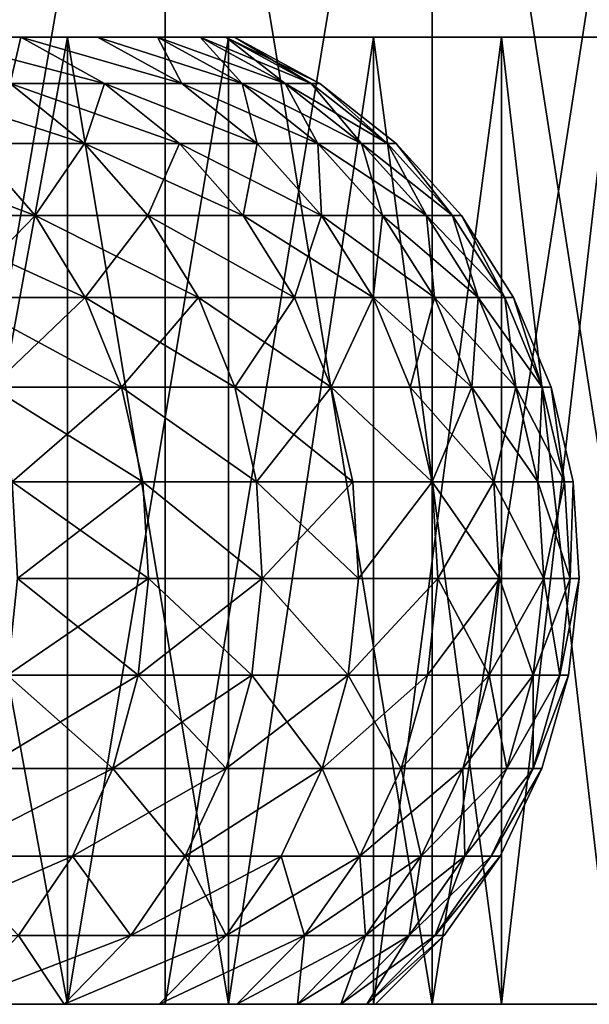
# Model space of a CAD drawing. Extents: x -180 to 30, y 0 to 261.
# Drawn here: x 24 to 25, y 0 to 2 of the extents above; entities that cross this region are included whole.
import ezdxf

# ---------------------------------------------------------------- set-up
doc = ezdxf.new("R2010")
doc.units = 0
doc.header["$MEASUREMENT"] = 0

msp = doc.modelspace()

# ---------------------------------------------------------------- linework, layer by layer
for points in [[(23.882792, -0.2, 18.155226), (24.522671, -0.2, 17.281164), (24.522671, 3.5, 17.281164)], [(23.882792, -0.2, 18.155226), (24.522671, 3.5, 17.281164), (23.882792, 3.5, 18.155226)], [(23.882792, -0.2, -18.155226), (23.882792, 3.5, -18.155226), (24.522671, 3.5, -17.281164)], [(24.522671, -0.2, -17.281164), (23.882792, -0.2, -18.155226), (24.522671, 3.5, -17.281164)], [(24.522671, -0.2, 17.281164), (25.130575, -0.2, 16.384571), (25.130575, 3.5, 16.384571)], [(24.522671, -0.2, 17.281164), (25.130575, 3.5, 16.384571), (24.522671, 3.5, 17.281164)], [(25.130575, -0.2, -16.384571), (24.522671, 3.5, -17.281164), (25.130575, 3.5, -16.384571)], [(25.130575, -0.2, -16.384571), (24.522671, -0.2, -17.281164), (24.522671, 3.5, -17.281164)], [(25.130575, -0.2, 16.384571), (25.705715, -0.2, 15.466616), (25.705715, 3.5, 15.466616)], [(25.130575, -0.2, 16.384571), (25.705715, 3.5, 15.466616), (25.130575, 3.5, 16.384571)], [(25.705715, -0.2, -15.466616), (25.130575, 3.5, -16.384571), (25.705715, 3.5, -15.466616)], [(25.705715, -0.2, -15.466616), (25.130575, -0.2, -16.384571), (25.130575, 3.5, -16.384571)], [(22.754534, 2, 9.558027), (24.300255, 2, 9.927746), (23.897028, 2, 10.862532)], [(23.116539, 2, 8.64583), (24.300255, 2, 9.927746), (22.754534, 2, 9.558027)], [(22.754534, 2, -9.558027), (24.300255, 2, -9.927746), (23.116539, 2, -8.64583)], [(23.897028, 2, -10.862532), (24.300255, 2, -9.927746), (22.754534, 2, -9.558027)], [(23.116539, 2, 8.64583), (24.666931, 2, 8.978028), (24.300255, 2, 9.927746)], [(23.44199, 2, 7.719962), (24.666931, 2, 8.978028), (23.116539, 2, 8.64583)], [(23.116539, 2, -8.64583), (24.666931, 2, -8.978028), (23.44199, 2, -7.719962)], [(24.300255, 2, -9.927746), (24.666931, 2, -8.978028), (23.116539, 2, -8.64583)], [(23.44199, 2, 7.719962), (24.996508, 2, 8.014808), (24.666931, 2, 8.978028)], [(23.730375, 2, 6.781887), (24.996508, 2, 8.014808), (23.44199, 2, 7.719962)], [(23.44199, 2, -7.719962), (24.996508, 2, -8.014808), (23.730375, 2, -6.781887)], [(24.666931, 2, -8.978028), (24.996508, 2, -8.014808), (23.44199, 2, -7.719962)], [(23.730375, 2, 6.781887), (25.288486, 2, 7.039531), (24.996508, 2, 8.014808)], [(23.981239, 2, 5.833087), (25.288486, 2, 7.039531), (23.730375, 2, 6.781887)], [(23.730375, 2, -6.781887), (24.996508, 2, -8.014808), (25.288486, 2, -7.039531)], [(23.730375, 2, -6.781887), (25.288486, 2, -7.039531), (23.981239, 2, -5.833087)], [(24.300255, -0.2, -9.927746), (23.897028, 2, -10.862532), (23.897028, -0.2, -10.862532)], [(24.300255, -0.2, -9.927746), (24.300255, 2, -9.927746), (23.897028, 2, -10.862532)], [(23.897028, -0.2, 10.862532), (23.897028, 2, 10.862532), (24.300255, 2, 9.927746)], [(23.897028, -0.2, 10.862532), (24.300255, 2, 9.927746), (24.300255, -0.2, 9.927746)], [(23.981239, 2, 5.833087), (25.542427, 2, 6.053667), (25.288486, 2, 7.039531)], [(24.194181, 2, 4.875065), (25.542427, 2, 6.053667), (23.981239, 2, 5.833087)], [(23.981239, 2, -5.833087), (25.288486, 2, -7.039531), (25.542427, 2, -6.053667)], [(23.981239, 2, -5.833087), (25.542427, 2, -6.053667), (24.194181, 2, -4.875065)], [(24.384575, 1.894611, -4.913429), (23.981239, 2, -5.833087), (24.194181, 2, -4.875065)], [(24.384575, 1.894611, -4.913429), (24.169956, 1.894611, -5.87899), (23.981239, 2, -5.833087)], [(24.169956, 1.894611, 5.87899), (24.194181, 2, 4.875065), (23.981239, 2, 5.833087)], [(24.169956, 1.894611, 5.87899), (24.384575, 1.894611, 4.913429), (24.194181, 2, 4.875065)], [(24.194181, 2, 4.875065), (25.757952, 2, 5.058697), (25.542427, 2, 6.053667)], [(24.36887, 2, 3.909335), (25.757952, 2, 5.058697), (24.194181, 2, 4.875065)], [(24.194181, 2, -4.875065), (25.757952, 2, -5.058697), (24.36887, 2, -3.909335)], [(24.194181, 2, -4.875065), (25.542427, 2, -6.053667), (25.757952, 2, -5.058697)], [(24.560637, 1.894611, -3.940099), (24.384575, 1.894611, -4.913429), (24.194181, 2, -4.875065)], [(24.560637, 1.894611, -3.940099), (24.194181, 2, -4.875065), (24.36887, 2, -3.909335)], [(24.560637, 1.894611, 3.940099), (24.36887, 2, 3.909335), (24.194181, 2, 4.875065)], [(24.384575, 1.894611, 4.913429), (24.560637, 1.894611, 3.940099), (24.194181, 2, 4.875065)], [(24.666931, -0.2, -8.978028), (24.300255, 2, -9.927746), (24.300255, -0.2, -9.927746)], [(24.666931, -0.2, -8.978028), (24.666931, 2, -8.978028), (24.300255, 2, -9.927746)], [(24.300255, -0.2, 9.927746), (24.666931, 2, 8.978028), (24.666931, -0.2, 8.978028)], [(24.300255, -0.2, 9.927746), (24.300255, 2, 9.927746), (24.666931, 2, 8.978028)], [(24.36887, 2, 3.909335), (25.934734, 2, 4.056118), (25.757952, 2, 5.058697)], [(24.505026, 2, 2.937423), (25.934734, 2, 4.056118), (24.36887, 2, 3.909335)], [(24.36887, 2, -3.909335), (25.934734, 2, -4.056118), (24.505026, 2, -2.937423)], [(24.36887, 2, -3.909335), (25.757952, 2, -5.058697), (25.934734, 2, -4.056118)], [(24.697865, 1.894611, -2.960538), (24.560637, 1.894611, -3.940099), (24.36887, 2, -3.909335)], [(24.697865, 1.894611, -2.960538), (24.36887, 2, -3.909335), (24.505026, 2, -2.937423)], [(24.560637, 1.894611, 3.940099), (24.505026, 2, 2.937423), (24.36887, 2, 3.909335)], [(24.505026, 2, 2.937423), (26.072506, 2, 3.047439), (25.934734, 2, 4.056118)], [(24.602434, 2, 1.960866), (26.072506, 2, 3.047439), (24.505026, 2, 2.937423)], [(24.505026, 2, -2.937423), (26.072506, 2, -3.047439), (24.602434, 2, -1.960866)], [(24.505026, 2, -2.937423), (25.934734, 2, -4.056118), (26.072506, 2, -3.047439)], [(24.79604, 1.894611, -1.976297), (24.697865, 1.894611, -2.960538), (24.505026, 2, -2.937423)], [(24.79604, 1.894611, -1.976297), (24.505026, 2, -2.937423), (24.602434, 2, -1.960866)], [(24.697865, 1.894611, 2.960538), (24.602434, 2, 1.960866), (24.505026, 2, 2.937423)], [(24.560637, 1.894611, 3.940099), (24.697865, 1.894611, 2.960538), (24.505026, 2, 2.937423)], [(24.602434, 2, 1.960866), (26.171064, 2, 2.034176), (26.072506, 2, 3.047439)], [(24.66094, 2, 0.981209), (26.171064, 2, 2.034176), (24.602434, 2, 1.960866)], [(24.602434, 2, -1.960866), (26.072506, 2, -3.047439), (26.171064, 2, -2.034176)], [(24.602434, 2, -1.960866), (26.171064, 2, -2.034176), (24.66094, 2, -0.981209)], [(24.855005, 1.894611, -0.98893), (24.79604, 1.894611, -1.976297), (24.602434, 2, -1.960866)], [(24.855005, 1.894611, -0.98893), (24.602434, 2, -1.960866), (24.66094, 2, -0.981209)], [(24.79604, 1.894611, 1.976297), (24.66094, 2, 0.981209), (24.602434, 2, 1.960866)], [(24.697865, 1.894611, 2.960538), (24.79604, 1.894611, 1.976297), (24.602434, 2, 1.960866)], [(24.66094, 2, 0.981209), (26.230259, 2, 1.017853), (26.171064, 2, 2.034176)], [(24.680452, 2), (26.230259, 2, 1.017853), (24.66094, 2, 0.981209)], [(24.66094, 2, -0.981209), (26.171064, 2, -2.034176), (26.230259, 2, -1.017853)], [(24.66094, 2, -0.981209), (26.230259, 2, -1.017853), (24.680452, 2)], [(24.874672, 1.894611), (24.66094, 2, -0.981209), (24.680452, 2)], [(24.855005, 1.894611, -0.98893), (24.66094, 2, -0.981209), (24.874672, 1.894611)], [(24.855005, 1.894611, 0.98893), (24.680452, 2), (24.66094, 2, 0.981209)], [(24.79604, 1.894611, 1.976297), (24.855005, 1.894611, 0.98893), (24.66094, 2, 0.981209)], [(24.666931, -0.2, -8.978028), (24.996508, 2, -8.014808), (24.666931, 2, -8.978028)], [(24.996508, -0.2, -8.014808), (24.996508, 2, -8.014808), (24.666931, -0.2, -8.978028)], [(24.666931, -0.2, 8.978028), (24.996508, 2, 8.014808), (24.996508, -0.2, 8.014808)], [(24.666931, -0.2, 8.978028), (24.666931, 2, 8.978028), (24.996508, 2, 8.014808)], [(24.680452, 2), (26.230259, 2, -1.017853), (26.25, 2)], [(24.680452, 2), (26.25, 2), (26.230259, 2, 1.017853)], [(24.855005, 1.894611, 0.98893), (24.874672, 1.894611), (24.680452, 2)], [(25.288486, -0.2, -7.039531), (24.996508, 2, -8.014808), (24.996508, -0.2, -8.014808)], [(25.288486, -0.2, -7.039531), (25.288486, 2, -7.039531), (24.996508, 2, -8.014808)], [(24.996508, -0.2, 8.014808), (24.996508, 2, 8.014808), (25.288486, 2, 7.039531)], [(24.996508, -0.2, 8.014808), (25.288486, 2, 7.039531), (25.288486, -0.2, 7.039531)], [(25.542427, -0.2, -6.053667), (25.288486, 2, -7.039531), (25.288486, -0.2, -7.039531)], [(25.542427, -0.2, -6.053667), (25.542427, 2, -6.053667), (25.288486, 2, -7.039531)], [(25.288486, -0.2, 7.039531), (25.288486, 2, 7.039531), (25.542427, 2, 6.053667)], [(25.288486, -0.2, 7.039531), (25.542427, 2, 6.053667), (25.542427, -0.2, 6.053667)], [(24.338776, 1.758077, -5.920053), (23.917118, 1.894611, -6.835256), (24.169956, 1.894611, -5.87899)], [(24.338776, 1.758077, -5.920053), (24.084173, 1.758077, -6.882998), (23.917118, 1.894611, -6.835256)], [(24.084173, 1.758077, 6.882998), (24.338776, 1.758077, 5.920053), (24.169956, 1.894611, 5.87899)], [(24.554895, 1.758077, -4.947748), (24.169956, 1.894611, -5.87899), (24.384575, 1.894611, -4.913429)], [(24.554895, 1.758077, -4.947748), (24.338776, 1.758077, -5.920053), (24.169956, 1.894611, -5.87899)], [(24.338776, 1.758077, 5.920053), (24.384575, 1.894611, 4.913429), (24.169956, 1.894611, 5.87899)], [(24.338776, 1.758077, 5.920053), (24.554895, 1.758077, 4.947748), (24.384575, 1.894611, 4.913429)], [(24.732187, 1.758077, -3.967619), (24.554895, 1.758077, -4.947748), (24.384575, 1.894611, -4.913429)], [(24.732187, 1.758077, -3.967619), (24.384575, 1.894611, -4.913429), (24.560637, 1.894611, -3.940099)], [(24.384575, 1.894611, 4.913429), (24.732187, 1.758077, 3.967619), (24.560637, 1.894611, 3.940099)], [(24.554895, 1.758077, 4.947748), (24.732187, 1.758077, 3.967619), (24.384575, 1.894611, 4.913429)], [(24.870373, 1.758077, -2.981217), (24.732187, 1.758077, -3.967619), (24.560637, 1.894611, -3.940099)], [(24.870373, 1.758077, -2.981217), (24.560637, 1.894611, -3.940099), (24.697865, 1.894611, -2.960538)], [(24.732187, 1.758077, 3.967619), (24.697865, 1.894611, 2.960538), (24.560637, 1.894611, 3.940099)], [(24.969233, 1.758077, -1.990101), (24.870373, 1.758077, -2.981217), (24.697865, 1.894611, -2.960538)], [(24.969233, 1.758077, -1.990101), (24.697865, 1.894611, -2.960538), (24.79604, 1.894611, -1.976297)], [(24.870373, 1.758077, 2.981217), (24.79604, 1.894611, 1.976297), (24.697865, 1.894611, 2.960538)], [(24.732187, 1.758077, 3.967619), (24.870373, 1.758077, 2.981217), (24.697865, 1.894611, 2.960538)], [(25.02861, 1.758077, -0.995838), (24.969233, 1.758077, -1.990101), (24.79604, 1.894611, -1.976297)], [(25.02861, 1.758077, -0.995838), (24.79604, 1.894611, -1.976297), (24.855005, 1.894611, -0.98893)], [(24.969233, 1.758077, 1.990101), (24.855005, 1.894611, 0.98893), (24.79604, 1.894611, 1.976297)], [(24.870373, 1.758077, 2.981217), (24.969233, 1.758077, 1.990101), (24.79604, 1.894611, 1.976297)], [(25.02861, 1.758077, -0.995838), (24.855005, 1.894611, -0.98893), (24.874672, 1.894611)], [(25.02861, 1.758077, 0.995838), (24.874672, 1.894611), (24.855005, 1.894611, 0.98893)], [(24.969233, 1.758077, 1.990101), (25.02861, 1.758077, 0.995838), (24.855005, 1.894611, 0.98893)], [(25.02861, 1.758077, -0.995838), (24.874672, 1.894611), (25.048414, 1.758077)], [(25.02861, 1.758077, 0.995838), (25.048414, 1.758077), (24.874672, 1.894611)], [(24.226786, 1.594283, -6.923755), (23.932367, 1.594283, -7.881454), (23.791489, 1.758077, -7.835059)], [(24.226786, 1.594283, -6.923755), (23.791489, 1.758077, -7.835059), (24.084173, 1.758077, -6.882998)], [(23.932367, 1.594283, 7.881454), (24.226786, 1.594283, 6.923755), (24.084173, 1.758077, 6.882998)], [(24.338776, 1.758077, -5.920053), (24.226786, 1.594283, -6.923755), (24.084173, 1.758077, -6.882998)], [(24.226786, 1.594283, 6.923755), (24.338776, 1.758077, 5.920053), (24.084173, 1.758077, 6.882998)], [(24.482897, 1.594283, -5.955109), (24.226786, 1.594283, -6.923755), (24.338776, 1.758077, -5.920053)], [(24.226786, 1.594283, 6.923755), (24.482897, 1.594283, 5.955109), (24.338776, 1.758077, 5.920053)], [(24.700294, 1.594283, -4.977046), (24.338776, 1.758077, -5.920053), (24.554895, 1.758077, -4.947748)], [(24.700294, 1.594283, -4.977046), (24.482897, 1.594283, -5.955109), (24.338776, 1.758077, -5.920053)], [(24.482897, 1.594283, 5.955109), (24.554895, 1.758077, 4.947748), (24.338776, 1.758077, 5.920053)], [(24.482897, 1.594283, 5.955109), (24.700294, 1.594283, 4.977046), (24.554895, 1.758077, 4.947748)], [(24.878637, 1.594283, -3.991113), (24.700294, 1.594283, -4.977046), (24.554895, 1.758077, -4.947748)], [(24.878637, 1.594283, -3.991113), (24.554895, 1.758077, -4.947748), (24.732187, 1.758077, -3.967619)], [(24.700294, 1.594283, 4.977046), (24.732187, 1.758077, 3.967619), (24.554895, 1.758077, 4.947748)], [(24.700294, 1.594283, 4.977046), (24.878637, 1.594283, 3.991113), (24.732187, 1.758077, 3.967619)], [(24.870373, 1.758077, -2.981217), (24.878637, 1.594283, -3.991113), (24.732187, 1.758077, -3.967619)], [(24.878637, 1.594283, 3.991113), (24.870373, 1.758077, 2.981217), (24.732187, 1.758077, 3.967619)], [(25.017639, 1.594283, -2.99887), (24.878637, 1.594283, -3.991113), (24.870373, 1.758077, -2.981217)], [(25.117086, 1.594283, -2.001885), (25.017639, 1.594283, -2.99887), (24.870373, 1.758077, -2.981217)], [(25.117086, 1.594283, -2.001885), (24.870373, 1.758077, -2.981217), (24.969233, 1.758077, -1.990101)], [(25.017639, 1.594283, 2.99887), (24.969233, 1.758077, 1.990101), (24.870373, 1.758077, 2.981217)], [(24.878637, 1.594283, 3.991113), (25.017639, 1.594283, 2.99887), (24.870373, 1.758077, 2.981217)], [(25.176815, 1.594283, -1.001734), (24.969233, 1.758077, -1.990101), (25.02861, 1.758077, -0.995838)], [(25.176815, 1.594283, -1.001734), (25.117086, 1.594283, -2.001885), (24.969233, 1.758077, -1.990101)], [(25.117086, 1.594283, 2.001885), (25.02861, 1.758077, 0.995838), (24.969233, 1.758077, 1.990101)], [(25.017639, 1.594283, 2.99887), (25.117086, 1.594283, 2.001885), (24.969233, 1.758077, 1.990101)], [(25.176815, 1.594283, -1.001734), (25.02861, 1.758077, -0.995838), (25.048414, 1.758077)], [(25.176815, 1.594283, 1.001734), (25.048414, 1.758077), (25.02861, 1.758077, 0.995838)], [(25.117086, 1.594283, 2.001885), (25.176815, 1.594283, 1.001734), (25.02861, 1.758077, 0.995838)], [(25.176815, 1.594283, -1.001734), (25.048414, 1.758077), (25.196737, 1.594283)], [(25.176815, 1.594283, 1.001734), (25.196737, 1.594283), (25.048414, 1.758077)], [(24.340899, 1.407889, -6.956367), (24.045094, 1.407889, -7.918577), (23.932367, 1.594283, -7.881454)], [(24.340899, 1.407889, -6.956367), (23.932367, 1.594283, -7.881454), (24.226786, 1.594283, -6.923755)], [(24.045094, 1.407889, 7.918577), (24.226786, 1.594283, 6.923755), (23.932367, 1.594283, 7.881454)], [(24.045094, 1.407889, 7.918577), (24.340899, 1.407889, 6.956367), (24.226786, 1.594283, 6.923755)], [(24.598215, 1.407889, -5.983159), (24.340899, 1.407889, -6.956367), (24.226786, 1.594283, -6.923755)], [(24.598215, 1.407889, -5.983159), (24.226786, 1.594283, -6.923755), (24.482897, 1.594283, -5.955109)], [(24.340899, 1.407889, 6.956367), (24.482897, 1.594283, 5.955109), (24.226786, 1.594283, 6.923755)], [(24.340899, 1.407889, 6.956367), (24.598215, 1.407889, 5.983159), (24.482897, 1.594283, 5.955109)], [(24.816639, 1.407889, -5.000489), (24.598215, 1.407889, -5.983159), (24.482897, 1.594283, -5.955109)], [(24.816639, 1.407889, -5.000489), (24.482897, 1.594283, -5.955109), (24.700294, 1.594283, -4.977046)], [(24.482897, 1.594283, 5.955109), (24.816639, 1.407889, 5.000489), (24.700294, 1.594283, 4.977046)], [(24.598215, 1.407889, 5.983159), (24.816639, 1.407889, 5.000489), (24.482897, 1.594283, 5.955109)], [(24.995819, 1.407889, -4.009912), (24.816639, 1.407889, -5.000489), (24.700294, 1.594283, -4.977046)], [(24.995819, 1.407889, -4.009912), (24.700294, 1.594283, -4.977046), (24.878637, 1.594283, -3.991113)], [(24.816639, 1.407889, 5.000489), (24.878637, 1.594283, 3.991113), (24.700294, 1.594283, 4.977046)], [(24.816639, 1.407889, 5.000489), (24.995819, 1.407889, 4.009912), (24.878637, 1.594283, 3.991113)], [(25.135479, 1.407889, -3.012995), (24.995819, 1.407889, -4.009912), (24.878637, 1.594283, -3.991113)], [(25.135479, 1.407889, -3.012995), (24.878637, 1.594283, -3.991113), (25.017639, 1.594283, -2.99887)], [(24.995819, 1.407889, 4.009912), (25.017639, 1.594283, 2.99887), (24.878637, 1.594283, 3.991113)], [(24.995819, 1.407889, 4.009912), (25.135479, 1.407889, 3.012995), (25.017639, 1.594283, 2.99887)], [(25.235392, 1.407889, -2.011314), (25.135479, 1.407889, -3.012995), (25.017639, 1.594283, -2.99887)], [(25.235392, 1.407889, -2.011314), (25.017639, 1.594283, -2.99887), (25.117086, 1.594283, -2.001885)], [(25.135479, 1.407889, 3.012995), (25.117086, 1.594283, 2.001885), (25.017639, 1.594283, 2.99887)], [(25.295404, 1.407889, -1.006453), (25.235392, 1.407889, -2.011314), (25.117086, 1.594283, -2.001885)], [(25.295404, 1.407889, -1.006453), (25.117086, 1.594283, -2.001885), (25.176815, 1.594283, -1.001734)], [(25.235392, 1.407889, 2.011314), (25.176815, 1.594283, 1.001734), (25.117086, 1.594283, 2.001885)], [(25.135479, 1.407889, 3.012995), (25.235392, 1.407889, 2.011314), (25.117086, 1.594283, 2.001885)], [(25.295404, 1.407889, -1.006453), (25.176815, 1.594283, -1.001734), (25.196737, 1.594283)], [(25.295404, 1.407889, 1.006453), (25.196737, 1.594283), (25.176815, 1.594283, 1.001734)], [(25.235392, 1.407889, 2.011314), (25.295404, 1.407889, 1.006453), (25.176815, 1.594283, 1.001734)], [(25.295404, 1.407889, -1.006453), (25.196737, 1.594283), (25.315418, 1.407889)], [(25.295404, 1.407889, 1.006453), (25.315418, 1.407889), (25.196737, 1.594283)], [(24.423265, 1.204199, -6.979907), (24.045094, 1.407889, -7.918577), (24.340899, 1.407889, -6.956367)], [(24.423265, 1.204199, -6.979907), (24.126461, 1.204199, -7.945373), (24.045094, 1.407889, -7.918577)], [(24.126461, 1.204199, 7.945373), (24.340899, 1.407889, 6.956367), (24.045094, 1.407889, 7.918577)], [(24.126461, 1.204199, 7.945373), (24.423265, 1.204199, 6.979907), (24.340899, 1.407889, 6.956367)], [(24.681454, 1.204199, -6.003405), (24.423265, 1.204199, -6.979907), (24.340899, 1.407889, -6.956367)], [(24.681454, 1.204199, -6.003405), (24.340899, 1.407889, -6.956367), (24.598215, 1.407889, -5.983159)], [(24.423265, 1.204199, 6.979907), (24.598215, 1.407889, 5.983159), (24.340899, 1.407889, 6.956367)], [(24.423265, 1.204199, 6.979907), (24.681454, 1.204199, 6.003405), (24.598215, 1.407889, 5.983159)], [(24.900616, 1.204199, -5.01741), (24.681454, 1.204199, -6.003405), (24.598215, 1.407889, -5.983159)], [(24.900616, 1.204199, -5.01741), (24.598215, 1.407889, -5.983159), (24.816639, 1.407889, -5.000489)], [(24.681454, 1.204199, 6.003405), (24.816639, 1.407889, 5.000489), (24.598215, 1.407889, 5.983159)], [(24.681454, 1.204199, 6.003405), (24.900616, 1.204199, 5.01741), (24.816639, 1.407889, 5.000489)], [(24.995819, 1.407889, -4.009912), (24.900616, 1.204199, -5.01741), (24.816639, 1.407889, -5.000489)], [(24.900616, 1.204199, 5.01741), (24.995819, 1.407889, 4.009912), (24.816639, 1.407889, 5.000489)], [(25.080402, 1.204199, -4.023481), (24.900616, 1.204199, -5.01741), (24.995819, 1.407889, -4.009912)], [(24.900616, 1.204199, 5.01741), (25.080402, 1.204199, 4.023481), (24.995819, 1.407889, 4.009912)], [(25.220533, 1.204199, -3.023191), (24.995819, 1.407889, -4.009912), (25.135479, 1.407889, -3.012995)], [(25.220533, 1.204199, -3.023191), (25.080402, 1.204199, -4.023481), (24.995819, 1.407889, -4.009912)], [(25.080402, 1.204199, 4.023481), (25.135479, 1.407889, 3.012995), (24.995819, 1.407889, 4.009912)], [(25.080402, 1.204199, 4.023481), (25.220533, 1.204199, 3.023191), (25.135479, 1.407889, 3.012995)], [(25.320786, 1.204199, -2.01812), (25.135479, 1.407889, -3.012995), (25.235392, 1.407889, -2.011314)], [(25.320786, 1.204199, -2.01812), (25.220533, 1.204199, -3.023191), (25.135479, 1.407889, -3.012995)], [(25.220533, 1.204199, 3.023191), (25.235392, 1.407889, 2.011314), (25.135479, 1.407889, 3.012995)], [(25.220533, 1.204199, 3.023191), (25.320786, 1.204199, 2.01812), (25.235392, 1.407889, 2.011314)], [(25.381001, 1.204199, -1.009858), (25.235392, 1.407889, -2.011314), (25.295404, 1.407889, -1.006453)], [(25.381001, 1.204199, -1.009858), (25.320786, 1.204199, -2.01812), (25.235392, 1.407889, -2.011314)], [(25.320786, 1.204199, 2.01812), (25.295404, 1.407889, 1.006453), (25.235392, 1.407889, 2.011314)], [(25.381001, 1.204199, -1.009858), (25.295404, 1.407889, -1.006453), (25.315418, 1.407889)], [(25.381001, 1.204199, 1.009858), (25.315418, 1.407889), (25.295404, 1.407889, 1.006453)], [(25.320786, 1.204199, 2.01812), (25.381001, 1.204199, 1.009858), (25.295404, 1.407889, 1.006453)], [(25.381001, 1.204199, -1.009858), (25.315418, 1.407889), (25.401083, 1.204199)], [(25.381001, 1.204199, 1.009858), (25.401083, 1.204199), (25.315418, 1.407889)], [(24.471542, 0.989008, -6.993704), (24.17415, 0.989008, -7.961078), (24.126461, 1.204199, -7.945373)], [(24.471542, 0.989008, -6.993704), (24.126461, 1.204199, -7.945373), (24.423265, 1.204199, -6.979907)], [(24.17415, 0.989008, 7.961078), (24.423265, 1.204199, 6.979907), (24.126461, 1.204199, 7.945373)], [(24.17415, 0.989008, 7.961078), (24.471542, 0.989008, 6.993704), (24.423265, 1.204199, 6.979907)], [(24.730242, 0.989008, -6.015272), (24.423265, 1.204199, -6.979907), (24.681454, 1.204199, -6.003405)], [(24.730242, 0.989008, -6.015272), (24.471542, 0.989008, -6.993704), (24.423265, 1.204199, -6.979907)], [(24.423265, 1.204199, 6.979907), (24.730242, 0.989008, 6.015272), (24.681454, 1.204199, 6.003405)], [(24.471542, 0.989008, 6.993704), (24.730242, 0.989008, 6.015272), (24.423265, 1.204199, 6.979907)], [(24.949835, 0.989008, -5.027328), (24.730242, 0.989008, -6.015272), (24.681454, 1.204199, -6.003405)], [(24.949835, 0.989008, -5.027328), (24.681454, 1.204199, -6.003405), (24.900616, 1.204199, -5.01741)], [(24.730242, 0.989008, 6.015272), (24.900616, 1.204199, 5.01741), (24.681454, 1.204199, 6.003405)], [(24.730242, 0.989008, 6.015272), (24.949835, 0.989008, 5.027328), (24.900616, 1.204199, 5.01741)], [(25.12998, 0.989008, -4.031435), (24.949835, 0.989008, -5.027328), (24.900616, 1.204199, -5.01741)], [(25.12998, 0.989008, -4.031435), (24.900616, 1.204199, -5.01741), (25.080402, 1.204199, -4.023481)], [(24.900616, 1.204199, 5.01741), (25.12998, 0.989008, 4.031435), (25.080402, 1.204199, 4.023481)], [(24.949835, 0.989008, 5.027328), (25.12998, 0.989008, 4.031435), (24.900616, 1.204199, 5.01741)], [(25.270388, 0.989008, -3.029167), (25.080402, 1.204199, -4.023481), (25.220533, 1.204199, -3.023191)], [(25.270388, 0.989008, -3.029167), (25.12998, 0.989008, -4.031435), (25.080402, 1.204199, -4.023481)], [(25.12998, 0.989008, 4.031435), (25.220533, 1.204199, 3.023191), (25.080402, 1.204199, 4.023481)], [(25.12998, 0.989008, 4.031435), (25.270388, 0.989008, 3.029167), (25.220533, 1.204199, 3.023191)], [(25.370838, 0.989008, -2.02211), (25.220533, 1.204199, -3.023191), (25.320786, 1.204199, -2.01812)], [(25.370838, 0.989008, -2.02211), (25.270388, 0.989008, -3.029167), (25.220533, 1.204199, -3.023191)], [(25.270388, 0.989008, 3.029167), (25.320786, 1.204199, 2.01812), (25.220533, 1.204199, 3.023191)], [(25.270388, 0.989008, 3.029167), (25.370838, 0.989008, 2.02211), (25.320786, 1.204199, 2.01812)], [(25.431171, 0.989008, -1.011855), (25.320786, 1.204199, -2.01812), (25.381001, 1.204199, -1.009858)], [(25.431171, 0.989008, -1.011855), (25.370838, 0.989008, -2.02211), (25.320786, 1.204199, -2.01812)], [(25.370838, 0.989008, 2.02211), (25.381001, 1.204199, 1.009858), (25.320786, 1.204199, 2.01812)], [(25.370838, 0.989008, 2.02211), (25.431171, 0.989008, 1.011855), (25.381001, 1.204199, 1.009858)], [(25.431171, 0.989008, -1.011855), (25.381001, 1.204199, -1.009858), (25.401083, 1.204199)], [(25.431171, 0.989008, 1.011855), (25.401083, 1.204199), (25.381001, 1.204199, 1.009858)], [(25.431171, 0.989008, -1.011855), (25.401083, 1.204199), (25.451294, 0.989008)], [(25.431171, 0.989008, 1.011855), (25.451294, 0.989008), (25.401083, 1.204199)], [(24.471542, 0.989008, -6.993704), (24.186808, 0.76844, -7.965247), (24.17415, 0.989008, -7.961078)], [(24.17415, 0.989008, 7.961078), (24.484356, 0.76844, 6.997366), (24.471542, 0.989008, 6.993704)], [(24.186808, 0.76844, 7.965247), (24.484356, 0.76844, 6.997366), (24.17415, 0.989008, 7.961078)], [(24.484356, 0.76844, -6.997366), (24.186808, 0.76844, -7.965247), (24.471542, 0.989008, -6.993704)], [(24.743191, 0.76844, -6.018421), (24.471542, 0.989008, -6.993704), (24.730242, 0.989008, -6.015272)], [(24.743191, 0.76844, -6.018421), (24.484356, 0.76844, -6.997366), (24.471542, 0.989008, -6.993704)], [(24.471542, 0.989008, 6.993704), (24.743191, 0.76844, 6.018421), (24.730242, 0.989008, 6.015272)], [(24.484356, 0.76844, 6.997366), (24.743191, 0.76844, 6.018421), (24.471542, 0.989008, 6.993704)], [(24.9629, 0.76844, -5.02996), (24.743191, 0.76844, -6.018421), (24.730242, 0.989008, -6.015272)], [(24.9629, 0.76844, -5.02996), (24.730242, 0.989008, -6.015272), (24.949835, 0.989008, -5.027328)], [(24.743191, 0.76844, 6.018421), (24.949835, 0.989008, 5.027328), (24.730242, 0.989008, 6.015272)], [(24.743191, 0.76844, 6.018421), (24.9629, 0.76844, 5.02996), (24.949835, 0.989008, 5.027328)], [(25.12998, 0.989008, -4.031435), (24.9629, 0.76844, -5.02996), (24.949835, 0.989008, -5.027328)], [(24.9629, 0.76844, 5.02996), (25.12998, 0.989008, 4.031435), (24.949835, 0.989008, 5.027328)], [(25.143137, 0.76844, -4.033545), (24.9629, 0.76844, -5.02996), (25.12998, 0.989008, -4.031435)], [(24.9629, 0.76844, 5.02996), (25.143137, 0.76844, 4.033545), (25.12998, 0.989008, 4.031435)], [(25.283619, 0.76844, -3.030753), (25.143137, 0.76844, -4.033545), (25.12998, 0.989008, -4.031435)], [(25.283619, 0.76844, -3.030753), (25.12998, 0.989008, -4.031435), (25.270388, 0.989008, -3.029167)], [(25.143137, 0.76844, 4.033545), (25.270388, 0.989008, 3.029167), (25.12998, 0.989008, 4.031435)], [(25.143137, 0.76844, 4.033545), (25.283619, 0.76844, 3.030753), (25.270388, 0.989008, 3.029167)], [(25.384123, 0.76844, -2.023168), (25.270388, 0.989008, -3.029167), (25.370838, 0.989008, -2.02211)], [(25.384123, 0.76844, -2.023168), (25.283619, 0.76844, -3.030753), (25.270388, 0.989008, -3.029167)], [(25.270388, 0.989008, 3.029167), (25.384123, 0.76844, 2.023168), (25.370838, 0.989008, 2.02211)], [(25.283619, 0.76844, 3.030753), (25.384123, 0.76844, 2.023168), (25.270388, 0.989008, 3.029167)], [(25.444487, 0.76844, -1.012385), (25.370838, 0.989008, -2.02211), (25.431171, 0.989008, -1.011855)], [(25.444487, 0.76844, -1.012385), (25.384123, 0.76844, -2.023168), (25.370838, 0.989008, -2.02211)], [(25.384123, 0.76844, 2.023168), (25.431171, 0.989008, 1.011855), (25.370838, 0.989008, 2.02211)], [(25.384123, 0.76844, 2.023168), (25.444487, 0.76844, 1.012385), (25.431171, 0.989008, 1.011855)], [(25.444487, 0.76844, -1.012385), (25.431171, 0.989008, -1.011855), (25.451294, 0.989008)], [(25.444487, 0.76844, 1.012385), (25.451294, 0.989008), (25.431171, 0.989008, 1.011855)], [(25.444487, 0.76844, -1.012385), (25.451294, 0.989008), (25.464621, 0.76844)], [(25.444487, 0.76844, 1.012385), (25.464621, 0.76844), (25.451294, 0.989008)], [(24.461342, 0.548769, -6.990789), (24.164074, 0.548769, -7.957759), (24.186808, 0.76844, -7.965247)], [(24.164074, 0.548769, 7.957759), (24.484356, 0.76844, 6.997366), (24.186808, 0.76844, 7.965247)], [(24.164074, 0.548769, 7.957759), (24.461342, 0.548769, 6.990789), (24.484356, 0.76844, 6.997366)], [(24.461342, 0.548769, -6.990789), (24.186808, 0.76844, -7.965247), (24.484356, 0.76844, -6.997366)], [(24.719933, 0.548769, -6.012764), (24.461342, 0.548769, -6.990789), (24.484356, 0.76844, -6.997366)], [(24.461342, 0.548769, 6.990789), (24.719933, 0.548769, 6.012764), (24.743191, 0.76844, 6.018421)], [(24.461342, 0.548769, 6.990789), (24.743191, 0.76844, 6.018421), (24.484356, 0.76844, 6.997366)], [(24.719933, 0.548769, -6.012764), (24.484356, 0.76844, -6.997366), (24.743191, 0.76844, -6.018421)], [(24.939436, 0.548769, -5.025232), (24.719933, 0.548769, -6.012764), (24.743191, 0.76844, -6.018421)], [(24.719933, 0.548769, 6.012764), (24.939436, 0.548769, 5.025232), (24.743191, 0.76844, 6.018421)], [(24.939436, 0.548769, -5.025232), (24.743191, 0.76844, -6.018421), (24.9629, 0.76844, -5.02996)], [(24.743191, 0.76844, 6.018421), (24.939436, 0.548769, 5.025232), (24.9629, 0.76844, 5.02996)], [(25.143137, 0.76844, -4.033545), (24.939436, 0.548769, -5.025232), (24.9629, 0.76844, -5.02996)], [(25.119505, 0.548769, -4.029754), (24.939436, 0.548769, -5.025232), (25.143137, 0.76844, -4.033545)], [(24.939436, 0.548769, 5.025232), (25.119505, 0.548769, 4.029754), (25.143137, 0.76844, 4.033545)], [(24.939436, 0.548769, 5.025232), (25.143137, 0.76844, 4.033545), (24.9629, 0.76844, 5.02996)], [(25.259853, 0.548769, -3.027904), (25.119505, 0.548769, -4.029754), (25.143137, 0.76844, -4.033545)], [(25.119505, 0.548769, 4.029754), (25.283619, 0.76844, 3.030753), (25.143137, 0.76844, 4.033545)], [(25.119505, 0.548769, 4.029754), (25.259853, 0.548769, 3.027904), (25.283619, 0.76844, 3.030753)], [(25.259853, 0.548769, -3.027904), (25.143137, 0.76844, -4.033545), (25.283619, 0.76844, -3.030753)], [(25.360262, 0.548769, -2.021267), (25.259853, 0.548769, -3.027904), (25.283619, 0.76844, -3.030753)], [(25.259853, 0.548769, 3.027904), (25.360262, 0.548769, 2.021267), (25.384123, 0.76844, 2.023168)], [(25.259853, 0.548769, 3.027904), (25.384123, 0.76844, 2.023168), (25.283619, 0.76844, 3.030753)], [(25.360262, 0.548769, -2.021267), (25.283619, 0.76844, -3.030753), (25.384123, 0.76844, -2.023168)], [(25.42057, 0.548769, -1.011433), (25.360262, 0.548769, -2.021267), (25.384123, 0.76844, -2.023168)], [(25.360262, 0.548769, 2.021267), (25.42057, 0.548769, 1.011433), (25.444487, 0.76844, 1.012385)], [(25.360262, 0.548769, 2.021267), (25.444487, 0.76844, 1.012385), (25.384123, 0.76844, 2.023168)], [(25.42057, 0.548769, -1.011433), (25.384123, 0.76844, -2.023168), (25.444487, 0.76844, -1.012385)], [(25.42057, 0.548769, -1.011433), (25.444487, 0.76844, -1.012385), (25.464621, 0.76844)], [(25.42057, 0.548769, -1.011433), (25.464621, 0.76844), (25.440683, 0.548769)], [(25.42057, 0.548769, 1.011433), (25.440683, 0.548769), (25.464621, 0.76844)], [(25.42057, 0.548769, 1.011433), (25.464621, 0.76844), (25.444487, 0.76844, 1.012385)], [(24.461342, 0.548769, -6.990789), (24.106594, 0.336247, -7.93883), (24.164074, 0.548769, -7.957759)], [(24.403154, 0.336247, -6.974159), (24.106594, 0.336247, -7.93883), (24.461342, 0.548769, -6.990789)], [(24.106594, 0.336247, 7.93883), (24.403154, 0.336247, 6.974159), (24.164074, 0.548769, 7.957759)], [(24.164074, 0.548769, 7.957759), (24.403154, 0.336247, 6.974159), (24.461342, 0.548769, 6.990789)], [(24.661129, 0.336247, -5.998461), (24.403154, 0.336247, -6.974159), (24.461342, 0.548769, -6.990789)], [(24.403154, 0.336247, 6.974159), (24.661129, 0.336247, 5.998461), (24.719933, 0.548769, 6.012764)], [(24.403154, 0.336247, 6.974159), (24.719933, 0.548769, 6.012764), (24.461342, 0.548769, 6.990789)], [(24.661129, 0.336247, -5.998461), (24.461342, 0.548769, -6.990789), (24.719933, 0.548769, -6.012764)], [(24.939436, 0.548769, -5.025232), (24.661129, 0.336247, -5.998461), (24.719933, 0.548769, -6.012764)], [(24.88011, 0.336247, -5.013278), (24.661129, 0.336247, -5.998461), (24.939436, 0.548769, -5.025232)], [(24.661129, 0.336247, 5.998461), (24.88011, 0.336247, 5.013278), (24.719933, 0.548769, 6.012764)], [(24.719933, 0.548769, 6.012764), (24.88011, 0.336247, 5.013278), (24.939436, 0.548769, 5.025232)], [(25.059752, 0.336247, -4.020168), (24.88011, 0.336247, -5.013278), (24.939436, 0.548769, -5.025232)], [(24.88011, 0.336247, 5.013278), (25.119505, 0.548769, 4.029754), (24.939436, 0.548769, 5.025232)], [(24.88011, 0.336247, 5.013278), (25.059752, 0.336247, 4.020168), (25.119505, 0.548769, 4.029754)], [(25.059752, 0.336247, -4.020168), (24.939436, 0.548769, -5.025232), (25.119505, 0.548769, -4.029754)], [(25.259853, 0.548769, -3.027904), (25.059752, 0.336247, -4.020168), (25.119505, 0.548769, -4.029754)], [(25.199766, 0.336247, -3.020702), (25.059752, 0.336247, -4.020168), (25.259853, 0.548769, -3.027904)], [(25.059752, 0.336247, 4.020168), (25.199766, 0.336247, 3.020702), (25.259853, 0.548769, 3.027904)], [(25.059752, 0.336247, 4.020168), (25.259853, 0.548769, 3.027904), (25.119505, 0.548769, 4.029754)], [(25.299936, 0.336247, -2.016459), (25.199766, 0.336247, -3.020702), (25.259853, 0.548769, -3.027904)], [(25.199766, 0.336247, 3.020702), (25.360262, 0.548769, 2.021267), (25.259853, 0.548769, 3.027904)], [(25.199766, 0.336247, 3.020702), (25.299936, 0.336247, 2.016459), (25.360262, 0.548769, 2.021267)], [(25.299936, 0.336247, -2.016459), (25.259853, 0.548769, -3.027904), (25.360262, 0.548769, -2.021267)], [(25.360102, 0.336247, -1.009027), (25.299936, 0.336247, -2.016459), (25.360262, 0.548769, -2.021267)], [(25.299936, 0.336247, 2.016459), (25.42057, 0.548769, 1.011433), (25.360262, 0.548769, 2.021267)], [(25.299936, 0.336247, 2.016459), (25.360102, 0.336247, 1.009027), (25.42057, 0.548769, 1.011433)], [(25.360102, 0.336247, -1.009027), (25.360262, 0.548769, -2.021267), (25.42057, 0.548769, -1.011433)], [(25.360102, 0.336247, -1.009027), (25.42057, 0.548769, -1.011433), (25.440683, 0.548769)], [(25.360102, 0.336247, -1.009027), (25.440683, 0.548769), (25.380167, 0.336247)], [(25.360102, 0.336247, 1.009027), (25.380167, 0.336247), (25.440683, 0.548769)], [(25.360102, 0.336247, 1.009027), (25.440683, 0.548769), (25.42057, 0.548769, 1.011433)], [(24.403154, 0.336247, -6.974159), (24.016003, 0.13692, -7.908997), (24.106594, 0.336247, -7.93883)], [(24.311449, 0.13692, -6.947951), (24.016003, 0.13692, -7.908997), (24.403154, 0.336247, -6.974159)], [(24.016003, 0.13692, 7.908997), (24.403154, 0.336247, 6.974159), (24.106594, 0.336247, 7.93883)], [(24.016003, 0.13692, 7.908997), (24.311449, 0.13692, 6.947951), (24.403154, 0.336247, 6.974159)], [(24.568455, 0.13692, -5.975919), (24.311449, 0.13692, -6.947951), (24.403154, 0.336247, -6.974159)], [(24.311449, 0.13692, 6.947951), (24.661129, 0.336247, 5.998461), (24.403154, 0.336247, 6.974159)], [(24.311449, 0.13692, 6.947951), (24.568455, 0.13692, 5.975919), (24.661129, 0.336247, 5.998461)], [(24.568455, 0.13692, -5.975919), (24.403154, 0.336247, -6.974159), (24.661129, 0.336247, -5.998461)], [(24.88011, 0.336247, -5.013278), (24.568455, 0.13692, -5.975919), (24.661129, 0.336247, -5.998461)], [(24.786613, 0.13692, -4.994439), (24.568455, 0.13692, -5.975919), (24.88011, 0.336247, -5.013278)], [(24.568455, 0.13692, 5.975919), (24.786613, 0.13692, 4.994439), (24.88011, 0.336247, 5.013278)], [(24.568455, 0.13692, 5.975919), (24.88011, 0.336247, 5.013278), (24.661129, 0.336247, 5.998461)], [(24.965578, 0.13692, -4.005061), (24.786613, 0.13692, -4.994439), (24.88011, 0.336247, -5.013278)], [(24.786613, 0.13692, 4.994439), (24.965578, 0.13692, 4.005061), (24.88011, 0.336247, 5.013278)], [(24.965578, 0.13692, -4.005061), (24.88011, 0.336247, -5.013278), (25.059752, 0.336247, -4.020168)], [(24.88011, 0.336247, 5.013278), (24.965578, 0.13692, 4.005061), (25.059752, 0.336247, 4.020168)], [(25.105068, 0.13692, -3.00935), (24.965578, 0.13692, -4.005061), (25.059752, 0.336247, -4.020168)], [(24.965578, 0.13692, 4.005061), (25.199766, 0.336247, 3.020702), (25.059752, 0.336247, 4.020168)], [(24.965578, 0.13692, 4.005061), (25.105068, 0.13692, 3.00935), (25.199766, 0.336247, 3.020702)], [(25.105068, 0.13692, -3.00935), (25.059752, 0.336247, -4.020168), (25.199766, 0.336247, -3.020702)], [(25.204861, 0.13692, -2.008881), (25.105068, 0.13692, -3.00935), (25.199766, 0.336247, -3.020702)], [(25.105068, 0.13692, 3.00935), (25.299936, 0.336247, 2.016459), (25.199766, 0.336247, 3.020702)], [(25.105068, 0.13692, 3.00935), (25.204861, 0.13692, 2.008881), (25.299936, 0.336247, 2.016459)], [(25.204861, 0.13692, -2.008881), (25.199766, 0.336247, -3.020702), (25.299936, 0.336247, -2.016459)], [(25.360102, 0.336247, -1.009027), (25.204861, 0.13692, -2.008881), (25.299936, 0.336247, -2.016459)], [(25.264799, 0.13692, -1.005235), (25.204861, 0.13692, -2.008881), (25.360102, 0.336247, -1.009027)], [(25.204861, 0.13692, 2.008881), (25.360102, 0.336247, 1.009027), (25.299936, 0.336247, 2.016459)], [(25.204861, 0.13692, 2.008881), (25.264799, 0.13692, 1.005235), (25.360102, 0.336247, 1.009027)], [(25.264799, 0.13692, -1.005235), (25.380167, 0.336247), (25.28479, 0.13692)], [(25.264799, 0.13692, -1.005235), (25.360102, 0.336247, -1.009027), (25.380167, 0.336247)], [(25.264799, 0.13692, 1.005235), (25.28479, 0.13692), (25.380167, 0.336247)], [(25.264799, 0.13692, 1.005235), (25.380167, 0.336247), (25.360102, 0.336247, 1.009027)], [(23.894878, -0.043541, 7.869108), (24.311449, 0.13692, 6.947951), (24.016003, 0.13692, 7.908997)], [(23.894878, -0.043541, 7.869108), (24.188835, -0.043541, 6.91291), (24.311449, 0.13692, 6.947951)], [(24.188835, -0.043541, -6.91291), (24.016003, 0.13692, -7.908997), (24.311449, 0.13692, -6.947951)], [(24.444546, -0.043541, -5.94578), (24.188835, -0.043541, -6.91291), (24.311449, 0.13692, -6.947951)], [(24.188835, -0.043541, 6.91291), (24.444546, -0.043541, 5.94578), (24.311449, 0.13692, 6.947951)], [(24.444546, -0.043541, -5.94578), (24.311449, 0.13692, -6.947951), (24.568455, 0.13692, -5.975919)], [(24.311449, 0.13692, 6.947951), (24.444546, -0.043541, 5.94578), (24.568455, 0.13692, 5.975919)], [(24.661602, -0.043541, -4.969249), (24.444546, -0.043541, -5.94578), (24.568455, 0.13692, -5.975919)], [(24.444546, -0.043541, 5.94578), (24.661602, -0.043541, 4.969249), (24.786613, 0.13692, 4.994439)], [(24.444546, -0.043541, 5.94578), (24.786613, 0.13692, 4.994439), (24.568455, 0.13692, 5.975919)], [(24.661602, -0.043541, -4.969249), (24.568455, 0.13692, -5.975919), (24.786613, 0.13692, -4.994439)], [(24.839664, -0.043541, -3.984861), (24.661602, -0.043541, -4.969249), (24.786613, 0.13692, -4.994439)], [(24.661602, -0.043541, 4.969249), (24.839664, -0.043541, 3.984861), (24.965578, 0.13692, 4.005061)], [(24.661602, -0.043541, 4.969249), (24.965578, 0.13692, 4.005061), (24.786613, 0.13692, 4.994439)], [(24.839664, -0.043541, -3.984861), (24.786613, 0.13692, -4.994439), (24.965578, 0.13692, -4.005061)], [(24.978451, -0.043541, -2.994172), (24.839664, -0.043541, -3.984861), (24.965578, 0.13692, -4.005061)], [(24.839664, -0.043541, 3.984861), (25.105068, 0.13692, 3.00935), (24.965578, 0.13692, 4.005061)], [(24.839664, -0.043541, 3.984861), (24.978451, -0.043541, 2.994172), (25.105068, 0.13692, 3.00935)], [(24.978451, -0.043541, -2.994172), (24.965578, 0.13692, -4.005061), (25.105068, 0.13692, -3.00935)], [(25.077742, -0.043541, -1.998749), (24.978451, -0.043541, -2.994172), (25.105068, 0.13692, -3.00935)], [(24.978451, -0.043541, 2.994172), (25.077742, -0.043541, 1.998749), (25.204861, 0.13692, 2.008881)], [(24.978451, -0.043541, 2.994172), (25.204861, 0.13692, 2.008881), (25.105068, 0.13692, 3.00935)], [(25.077742, -0.043541, -1.998749), (25.105068, 0.13692, -3.00935), (25.204861, 0.13692, -2.008881)], [(25.137377, -0.043541, -1.000165), (25.077742, -0.043541, -1.998749), (25.204861, 0.13692, -2.008881)], [(25.077742, -0.043541, 1.998749), (25.264799, 0.13692, 1.005235), (25.204861, 0.13692, 2.008881)], [(25.077742, -0.043541, 1.998749), (25.137377, -0.043541, 1.000165), (25.264799, 0.13692, 1.005235)], [(25.137377, -0.043541, -1.000165), (25.28479, 0.13692), (25.157267, -0.043541)], [(25.137377, -0.043541, -1.000165), (25.204861, 0.13692, -2.008881), (25.264799, 0.13692, -1.005235)], [(25.137377, -0.043541, -1.000165), (25.264799, 0.13692, -1.005235), (25.28479, 0.13692)], [(25.137377, -0.043541, 1.000165), (25.157267, -0.043541), (25.28479, 0.13692)], [(25.137377, -0.043541, 1.000165), (25.28479, 0.13692), (25.264799, 0.13692, 1.005235)], [(24.444546, -0.043541, -5.94578), (24.038803, -0.2, -6.870031), (24.188835, -0.043541, -6.91291)], [(24.444546, -0.043541, -5.94578), (24.292925, -0.2, -5.908901), (24.038803, -0.2, -6.870031)], [(24.188835, -0.043541, 6.91291), (24.038803, -0.2, 6.870031), (24.292925, -0.2, 5.908901)], [(24.188835, -0.043541, 6.91291), (24.292925, -0.2, 5.908901), (24.444546, -0.043541, 5.94578)], [(24.661602, -0.043541, -4.969249), (24.292925, -0.2, -5.908901), (24.444546, -0.043541, -5.94578)], [(24.661602, -0.043541, -4.969249), (24.508636, -0.2, -4.938427), (24.292925, -0.2, -5.908901)], [(24.661602, -0.043541, 4.969249), (24.292925, -0.2, 5.908901), (24.508636, -0.2, 4.938427)], [(24.444546, -0.043541, 5.94578), (24.292925, -0.2, 5.908901), (24.661602, -0.043541, 4.969249)], [(24.839664, -0.043541, -3.984861), (24.685595, -0.2, -3.960145), (24.508636, -0.2, -4.938427)], [(24.839664, -0.043541, -3.984861), (24.508636, -0.2, -4.938427), (24.661602, -0.043541, -4.969249)], [(24.839664, -0.043541, 3.984861), (24.508636, -0.2, 4.938427), (24.685595, -0.2, 3.960145)], [(24.661602, -0.043541, 4.969249), (24.508636, -0.2, 4.938427), (24.839664, -0.043541, 3.984861)], [(24.978451, -0.043541, -2.994172), (24.685595, -0.2, -3.960145), (24.839664, -0.043541, -3.984861)], [(24.978451, -0.043541, -2.994172), (24.823521, -0.2, -2.975601), (24.685595, -0.2, -3.960145)], [(24.839664, -0.043541, 3.984861), (24.685595, -0.2, 3.960145), (24.823521, -0.2, 2.975601)], [(25.077742, -0.043541, -1.998749), (24.823521, -0.2, -2.975601), (24.978451, -0.043541, -2.994172)], [(25.077742, -0.043541, -1.998749), (24.922194, -0.2, -1.986352), (24.823521, -0.2, -2.975601)], [(24.978451, -0.043541, 2.994172), (24.823521, -0.2, 2.975601), (24.922194, -0.2, 1.986352)], [(24.839664, -0.043541, 3.984861), (24.823521, -0.2, 2.975601), (24.978451, -0.043541, 2.994172)], [(25.137377, -0.043541, -1.000165), (24.981461, -0.2, -0.993962), (24.922194, -0.2, -1.986352)], [(25.137377, -0.043541, -1.000165), (24.922194, -0.2, -1.986352), (25.077742, -0.043541, -1.998749)], [(25.077742, -0.043541, 1.998749), (24.922194, -0.2, 1.986352), (24.981461, -0.2, 0.993962)], [(24.978451, -0.043541, 2.994172), (24.922194, -0.2, 1.986352), (25.077742, -0.043541, 1.998749)], [(25.001226, -0.2), (24.981461, -0.2, -0.993962), (25.157267, -0.043541)], [(25.137377, -0.043541, -1.000165), (25.157267, -0.043541), (24.981461, -0.2, -0.993962)], [(24.981461, -0.2, 0.993962), (25.001226, -0.2), (25.157267, -0.043541)], [(25.137377, -0.043541, 1.000165), (24.981461, -0.2, 0.993962), (25.157267, -0.043541)], [(25.077742, -0.043541, 1.998749), (24.981461, -0.2, 0.993962), (25.137377, -0.043541, 1.000165)], [(21.355742, -0.2, 15.264167), (24.522671, -0.2, 17.281164), (23.882792, -0.2, 18.155226)], [(21.931555, -0.2, 14.424611), (24.522671, -0.2, 17.281164), (21.355742, -0.2, 15.264167)], [(21.355742, -0.2, -15.264167), (24.522671, -0.2, -17.281164), (21.931555, -0.2, -14.424611)], [(23.882792, -0.2, -18.155226), (24.522671, -0.2, -17.281164), (21.355742, -0.2, -15.264167)], [(21.931555, -0.2, 14.424611), (25.130575, -0.2, 16.384571), (24.522671, -0.2, 17.281164)], [(22.47438, -0.2, 13.563358), (25.130575, -0.2, 16.384571), (21.931555, -0.2, 14.424611)], [(21.931555, -0.2, -14.424611), (25.130575, -0.2, -16.384571), (22.47438, -0.2, -13.563358)], [(24.522671, -0.2, -17.281164), (25.130575, -0.2, -16.384571), (21.931555, -0.2, -14.424611)], [(22.47438, -0.2, 13.563358), (25.705715, -0.2, 15.466616), (25.130575, -0.2, 16.384571)], [(22.983404, -0.2, 12.681705), (25.705715, -0.2, 15.466616), (22.47438, -0.2, 13.563358)], [(22.47438, -0.2, -13.563358), (26.247339, -0.2, -14.528495), (22.983404, -0.2, -12.681705)], [(22.47438, -0.2, -13.563358), (25.705715, -0.2, -15.466616), (26.247339, -0.2, -14.528495)], [(25.130575, -0.2, -16.384571), (25.705715, -0.2, -15.466616), (22.47438, -0.2, -13.563358)], [(22.595531, -0.2, 5.721965), (24.292925, -0.2, 5.908901), (24.038803, -0.2, 6.870031)], [(22.812689, -0.2, 4.783318), (24.292925, -0.2, 5.908901), (22.595531, -0.2, 5.721965)], [(22.595531, -0.2, -5.721965), (24.038803, -0.2, -6.870031), (24.292925, -0.2, -5.908901)], [(22.595531, -0.2, -5.721965), (24.292925, -0.2, -5.908901), (22.812689, -0.2, -4.783318)], [(22.812689, -0.2, 4.783318), (24.508636, -0.2, 4.938427), (24.292925, -0.2, 5.908901)], [(22.990871, -0.2, 3.836498), (24.508636, -0.2, 4.938427), (22.812689, -0.2, 4.783318)], [(22.812689, -0.2, -4.783318), (24.508636, -0.2, -4.938427), (22.990871, -0.2, -3.836498)], [(22.812689, -0.2, -4.783318), (24.292925, -0.2, -5.908901), (24.508636, -0.2, -4.938427)], [(22.983404, -0.2, 12.681705), (26.754744, -0.2, 13.571431), (26.247339, -0.2, 14.528495)], [(22.983404, -0.2, 12.681705), (26.247339, -0.2, 14.528495), (25.705715, -0.2, 15.466616)], [(23.457857, -0.2, 11.780978), (26.754744, -0.2, 13.571431), (22.983404, -0.2, 12.681705)], [(22.983404, -0.2, -12.681705), (26.754744, -0.2, -13.571431), (23.457857, -0.2, -11.780978)], [(22.983404, -0.2, -12.681705), (26.247339, -0.2, -14.528495), (26.754744, -0.2, -13.571431)], [(22.990871, -0.2, 3.836498), (24.685595, -0.2, 3.960145), (24.508636, -0.2, 4.938427)], [(23.129776, -0.2, 2.883123), (24.685595, -0.2, 3.960145), (22.990871, -0.2, 3.836498)], [(22.990871, -0.2, -3.836498), (24.508636, -0.2, -4.938427), (24.685595, -0.2, -3.960145)], [(22.990871, -0.2, -3.836498), (24.685595, -0.2, -3.960145), (23.129776, -0.2, -2.883123)], [(23.129776, -0.2, 2.883123), (24.823521, -0.2, 2.975601), (24.685595, -0.2, 3.960145)], [(23.229162, -0.2, 1.924823), (24.823521, -0.2, 2.975601), (23.129776, -0.2, 2.883123)], [(23.129776, -0.2, -2.883123), (24.685595, -0.2, -3.960145), (24.823521, -0.2, -2.975601)], [(23.129776, -0.2, -2.883123), (24.823521, -0.2, -2.975601), (23.229162, -0.2, -1.924823)], [(23.229162, -0.2, 1.924823), (24.922194, -0.2, 1.986352), (24.823521, -0.2, 2.975601)], [(23.288862, -0.2, 0.963234), (24.922194, -0.2, 1.986352), (23.229162, -0.2, 1.924823)], [(23.229162, -0.2, -1.924823), (24.823521, -0.2, -2.975601), (24.922194, -0.2, -1.986352)], [(23.229162, -0.2, -1.924823), (24.922194, -0.2, -1.986352), (23.288862, -0.2, -0.963234)], [(23.288862, -0.2, 0.963234), (24.981461, -0.2, 0.993962), (24.922194, -0.2, 1.986352)], [(23.308773, -0.2), (24.981461, -0.2, 0.993962), (23.288862, -0.2, 0.963234)], [(23.288862, -0.2, -0.963234), (24.922194, -0.2, -1.986352), (24.981461, -0.2, -0.993962)], [(23.288862, -0.2, -0.963234), (24.981461, -0.2, -0.993962), (23.308773, -0.2)], [(23.308773, -0.2), (25.001226, -0.2), (24.981461, -0.2, 0.993962)], [(23.308773, -0.2), (24.981461, -0.2, -0.993962), (25.001226, -0.2)], [(23.457857, -0.2, 11.780978), (27.227262, -0.2, 12.596673), (26.754744, -0.2, 13.571431)], [(23.897028, -0.2, 10.862532), (27.227262, -0.2, 12.596673), (23.457857, -0.2, 11.780978)], [(23.457857, -0.2, -11.780978), (26.754744, -0.2, -13.571431), (27.227262, -0.2, -12.596673)], [(23.457857, -0.2, -11.780978), (27.227262, -0.2, -12.596673), (23.897028, -0.2, -10.862532)], [(23.897028, -0.2, 10.862532), (27.664284, -0.2, 11.605492), (27.227262, -0.2, 12.596673)], [(24.300255, -0.2, 9.927746), (27.664284, -0.2, 11.605492), (23.897028, -0.2, 10.862532)], [(23.897028, -0.2, -10.862532), (27.227262, -0.2, -12.596673), (27.664284, -0.2, -11.605492)], [(23.897028, -0.2, -10.862532), (27.664284, -0.2, -11.605492), (24.300255, -0.2, -9.927746)], [(24.300255, -0.2, 9.927746), (28.065235, -0.2, 10.599178), (27.664284, -0.2, 11.605492)], [(24.666931, -0.2, 8.978028), (28.065235, -0.2, 10.599178), (24.300255, -0.2, 9.927746)], [(24.300255, -0.2, -9.927746), (27.664284, -0.2, -11.605492), (28.065235, -0.2, -10.599178)], [(24.300255, -0.2, -9.927746), (28.065235, -0.2, -10.599178), (24.666931, -0.2, -8.978028)], [(24.666931, -0.2, 8.978028), (28.429596, -0.2, 9.579046), (28.065235, -0.2, 10.599178)], [(24.996508, -0.2, 8.014808), (28.429596, -0.2, 9.579046), (24.666931, -0.2, 8.978028)], [(24.666931, -0.2, -8.978028), (28.065235, -0.2, -10.599178), (28.429596, -0.2, -9.579046)], [(24.666931, -0.2, -8.978028), (28.429596, -0.2, -9.579046), (24.996508, -0.2, -8.014808)], [(24.996508, -0.2, 8.014808), (28.756889, -0.2, 8.546424), (28.429596, -0.2, 9.579046)], [(25.288486, -0.2, 7.039531), (28.756889, -0.2, 8.546424), (24.996508, -0.2, 8.014808)], [(24.996508, -0.2, -8.014808), (28.429596, -0.2, -9.579046), (28.756889, -0.2, -8.546424)], [(24.996508, -0.2, -8.014808), (28.756889, -0.2, -8.546424), (25.288486, -0.2, -7.039531)], [(25.288486, -0.2, 7.039531), (29.046688, -0.2, 7.50266), (28.756889, -0.2, 8.546424)], [(25.542427, -0.2, 6.053667), (29.046688, -0.2, 7.50266), (25.288486, -0.2, 7.039531)], [(25.288486, -0.2, -7.039531), (28.756889, -0.2, -8.546424), (29.046688, -0.2, -7.50266)], [(25.288486, -0.2, -7.039531), (29.046688, -0.2, -7.50266), (25.542427, -0.2, -6.053667)]]:
    msp.add_3dface(points)

doc.saveas('drawing.dxf')
